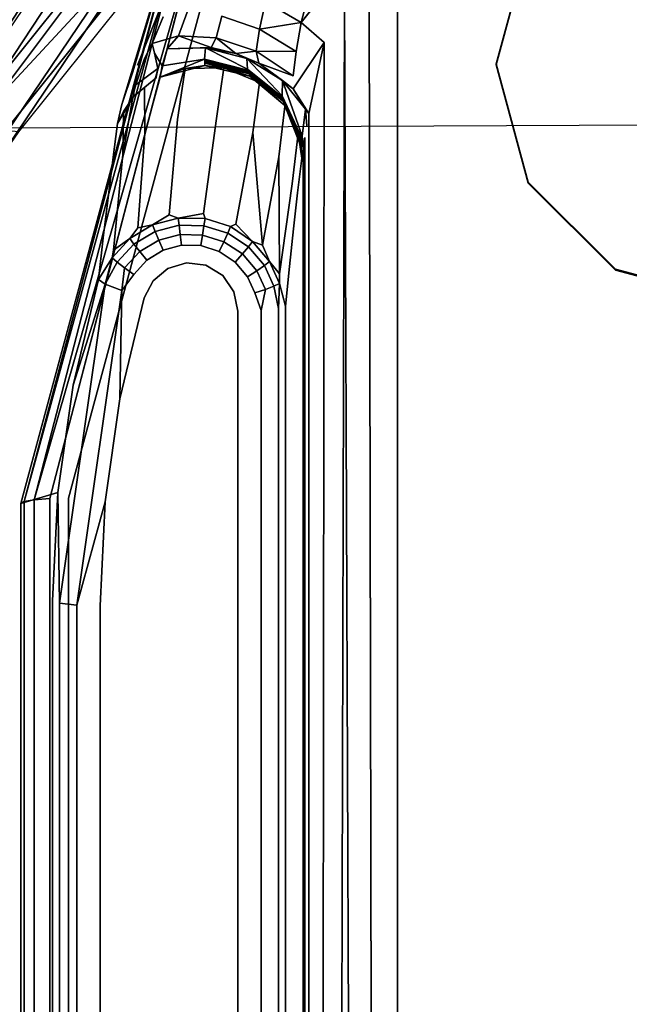
# Model space of a CAD drawing. Units: inches. Extents: x -12.8 to 12.8, y -12 to 10.6.
# Drawn here: x -10.9 to -10.7, y 9.6 to 10 of the extents above; entities that cross this region are included whole.
import ezdxf

# ---------------------------------------------------------------- set-up
doc = ezdxf.new("R2010")
doc.units = ezdxf.units.IN
doc.header["$MEASUREMENT"] = 0
for name, color, linetype in [('TABLE-BASE', 6, 'Continuous'), ('TABLE-TOPINNER', 6, 'Continuous'), ('TABLE-TOPOUTER', 6, 'Continuous')]:
    doc.layers.add(name, color=color, linetype=linetype)

msp = doc.modelspace()

# ---------------------------------------------------------------- linework, layer by layer
at = {"layer": 'TABLE-BASE'}
for points, invisible_edges in [([(-10.63563, 9.81917, 16.12017), (-10.84224, 10.05367, 16.14549), (-10.66957, 10.22535, 16.16403)], 13), ([(-10.7697, 10.09779, 16.30865), (-10.7815, 10.06851, 16.30731), (-10.7697, 4.22248, 15.6743)], 1), ([(-10.71579, 10.0469, 16.30316), (-10.7697, 10.09779, 16.30865), (-10.72898, 9.99797, 16.29788)], 3), ([(-10.72898, 9.99797, 16.29788), (-10.7697, 10.09779, 16.30865), (-10.71579, 9.94905, 16.29259)], 3), ([(-10.71579, 9.94905, 16.29259), (-10.7697, 10.09779, 16.30865), (-10.71579, 7.20907, 15.99676)], 15), ([(-10.71579, 7.20907, 15.99676), (-10.7697, 10.09779, 16.30865), (-10.72898, 7.16014, 15.99148)], 3), ([(-10.72898, 7.16014, 15.99148), (-10.7697, 10.09779, 16.30865), (-10.7697, 4.22248, 15.6743)], 13), ([(-10.63055, 9.90054, 16.2834), (-10.63055, 10.09625, 16.30453), (-10.67977, 9.91365, 16.28481)], 3), ([(-10.67977, 9.91365, 16.28481), (-10.63055, 10.09625, 16.30453), (-10.67977, 10.08314, 16.30311)], 13), ([(-10.67977, 9.91365, 16.28481), (-10.67977, 10.08314, 16.30311), (-10.71579, 9.94947, 16.28868)], 3), ([(-10.71579, 9.94947, 16.28868), (-10.67977, 10.08314, 16.30311), (-10.71579, 10.04733, 16.29924)], 13), ([(-10.85929, 10.06135, 16.16612), (-10.92512, 9.81698, 16.14043), (-10.85928, 10.06127, 16.1668)], 2), ([(-10.88355, 9.98156, 16.32249), (-10.85928, 10.06127, 16.1668), (-10.92512, 9.81698, 16.14043)], 14), ([(-10.91314, 9.819, 16.12173), (-10.85077, 10.05828, 16.14864), (-10.84224, 10.05367, 16.14549)], 12), ([(-10.86511, 10.02787, 16.29145), (-10.85928, 10.06127, 16.1668), (-10.87902, 9.99501, 16.30958)], 13), ([(-10.91314, 9.819, 16.12173), (-10.84224, 10.05367, 16.14549), (-10.90545, 9.81917, 16.12017)], 13), ([(-10.63563, 9.81917, 16.12017), (-10.90545, 9.81917, 16.12017), (-10.84224, 10.05367, 16.14549)], 13), ([(-10.71579, 10.0469, 16.30316), (-10.72898, 9.9984, 16.29396), (-10.71579, 10.04733, 16.29924)], 1), ([(-10.71579, 9.94947, 16.28868), (-10.71579, 10.04733, 16.29924), (-10.72898, 9.9984, 16.29396)], 1), ([(-10.72898, 9.99797, 16.29788), (-10.72898, 9.9984, 16.29396), (-10.71579, 10.0469, 16.30316)], 2), ([(-10.7916, 10.03806, 16.30889), (-10.80946, 10.01534, 16.32112), (-10.79998, 10.00717, 16.31315)], 12), ([(-10.80635, 4.33701, 15.71179), (-10.7916, 10.03806, 16.30889), (-10.79998, 10.00717, 16.31315)], 2), ([(-10.87902, 9.99501, 16.30958), (-10.87703, 9.99781, 16.31388), (-10.86511, 10.02787, 16.29145)], 13), ([(-10.86511, 10.02787, 16.29145), (-10.87703, 9.99781, 16.31388), (-10.86639, 10.01775, 16.3088)], 14), ([(-10.82428, 10.02388, 16.32444), (-10.84227, 10.01799, 16.32743), (-10.82672, 10.0126, 16.32964)], 1), ([(-10.86639, 10.01775, 16.3088), (-10.87703, 9.99781, 16.31388), (-10.87101, 10.00667, 16.31553)], 3), ([(-10.86639, 10.01775, 16.3088), (-10.87101, 10.00667, 16.31553), (-10.85649, 10.01963, 16.3196)], 14), ([(-10.85649, 10.01963, 16.3196), (-10.87101, 10.00667, 16.31553), (-10.86016, 10.00986, 16.32599)], 1), ([(-10.85649, 10.01963, 16.3196), (-10.86016, 10.00986, 16.32599), (-10.84227, 10.01799, 16.32743)], 14), ([(-10.84227, 10.01799, 16.32743), (-10.86016, 10.00986, 16.32599), (-10.84462, 10.009, 16.33328)], 1), ([(-10.84227, 10.01799, 16.32743), (-10.84462, 10.009, 16.33328), (-10.82672, 10.0126, 16.32964)], 2), ([(-10.79998, 10.00717, 16.31315), (-10.80946, 10.01534, 16.32112), (-10.81158, 10.00344, 16.32488)], 12), ([(-10.87101, 10.00667, 16.31553), (-10.87002, 10.0028, 16.32307), (-10.86016, 10.00986, 16.32599)], 2), ([(-10.87002, 10.0028, 16.32307), (-10.86481, 10.00459, 16.32755), (-10.86016, 10.00986, 16.32599)], 13), ([(-10.82672, 10.0126, 16.32964), (-10.84462, 10.009, 16.33328), (-10.82803, 10.0035, 16.33457)], 1), ([(-10.87101, 10.00667, 16.31553), (-10.87703, 9.99781, 16.31388), (-10.87408, 10.00047, 16.31843)], 3), ([(-10.87101, 10.00667, 16.31553), (-10.87408, 10.00047, 16.31843), (-10.87002, 10.0028, 16.32307)], 2), ([(-10.81285, 9.99342, 16.32859), (-10.81286, 9.98807, 16.33035), (-10.79998, 10.00717, 16.31315)], 13), ([(-10.79998, 10.00717, 16.31315), (-10.81158, 10.00344, 16.32488), (-10.81285, 9.99342, 16.32859)], 13), ([(-10.8686, 9.99639, 16.33543), (-10.87002, 10.0028, 16.32307), (-10.87768, 9.98963, 16.32963)], 2), ([(-10.87768, 9.98963, 16.32963), (-10.87002, 10.0028, 16.32307), (-10.87408, 10.00047, 16.31843)], 3), ([(-10.86481, 10.00459, 16.32755), (-10.87002, 10.0028, 16.32307), (-10.86689, 9.99745, 16.33572)], 1), ([(-10.86689, 9.99745, 16.33572), (-10.87002, 10.0028, 16.32307), (-10.8686, 9.99639, 16.33543)], 12), ([(-10.84903, 10.005, 16.33585), (-10.86481, 10.00459, 16.32755), (-10.86689, 9.99745, 16.33572)], 12), ([(-10.84903, 10.005, 16.33585), (-10.86689, 9.99745, 16.33572), (-10.84934, 10.0003, 16.34142)], 1), ([(-10.8316, 9.99608, 16.34225), (-10.84903, 10.005, 16.33585), (-10.84934, 10.0003, 16.34142)], 12), ([(-10.87902, 9.99501, 16.30958), (-10.88355, 9.98156, 16.32249), (-10.87703, 9.99781, 16.31388)], 14), ([(-10.87703, 9.99781, 16.31388), (-10.88355, 9.98156, 16.32249), (-10.87768, 9.98963, 16.32963)], 15), ([(-10.87768, 9.98963, 16.32963), (-10.87408, 10.00047, 16.31843), (-10.87703, 9.99781, 16.31388)], 14), ([(-10.86689, 9.99745, 16.33572), (-10.86912, 9.99387, 16.34017), (-10.86769, 9.99278, 16.34608)], 3), ([(-10.86689, 9.99745, 16.33572), (-10.8689, 9.99502, 16.33782), (-10.86912, 9.99387, 16.34017)], 13), ([(-10.86689, 9.99745, 16.33572), (-10.8686, 9.99639, 16.33543), (-10.8689, 9.99502, 16.33782)], 13), ([(-10.84934, 10.0003, 16.34142), (-10.86769, 9.99278, 16.34608), (-10.84931, 9.99994, 16.34201)], 2), ([(-10.84931, 9.99994, 16.34201), (-10.86769, 9.99278, 16.34608), (-10.84927, 9.99938, 16.34302)], 3), ([(-10.84923, 9.99895, 16.34387), (-10.84927, 9.99938, 16.34302), (-10.86769, 9.99278, 16.34608)], 14), ([(-10.86769, 9.99278, 16.34608), (-10.84921, 9.99862, 16.34459), (-10.84923, 9.99895, 16.34387)], 13), ([(-10.8492, 9.99849, 16.34488), (-10.84921, 9.99862, 16.34459), (-10.86769, 9.99278, 16.34608)], 14), ([(-10.86769, 9.99278, 16.34608), (-10.84919, 9.99766, 16.347), (-10.8492, 9.99849, 16.34488)], 12), ([(-10.8316, 9.99608, 16.34225), (-10.84934, 10.0003, 16.34142), (-10.83148, 9.99571, 16.34269)], 1), ([(-10.83148, 9.99571, 16.34269), (-10.84934, 10.0003, 16.34142), (-10.84931, 9.99994, 16.34201)], 12), ([(-10.84931, 9.99994, 16.34201), (-10.84927, 9.99938, 16.34302), (-10.83127, 9.99513, 16.34345)], 2), ([(-10.83127, 9.99513, 16.34345), (-10.83148, 9.99571, 16.34269), (-10.84931, 9.99994, 16.34201)], 2), ([(-10.83127, 9.99513, 16.34345), (-10.84927, 9.99938, 16.34302), (-10.8311, 9.99467, 16.34409)], 1), ([(-10.8311, 9.99467, 16.34409), (-10.84927, 9.99938, 16.34302), (-10.84923, 9.99895, 16.34387)], 12), ([(-10.84923, 9.99895, 16.34387), (-10.84921, 9.99862, 16.34459), (-10.83096, 9.99431, 16.34463)], 2), ([(-10.84923, 9.99895, 16.34387), (-10.83096, 9.99431, 16.34463), (-10.8311, 9.99467, 16.34409)], 12), ([(-10.83091, 9.99418, 16.34486), (-10.83096, 9.99431, 16.34463), (-10.84921, 9.99862, 16.34459)], 2), ([(-10.83091, 9.99418, 16.34486), (-10.84921, 9.99862, 16.34459), (-10.8492, 9.99849, 16.34488)], 12), ([(-10.8492, 9.99849, 16.34488), (-10.84919, 9.99766, 16.347), (-10.83063, 9.99327, 16.34658)], 12), ([(-10.83091, 9.99418, 16.34486), (-10.8492, 9.99849, 16.34488), (-10.83063, 9.99327, 16.34658)], 3), ([(-10.81728, 9.98513, 16.33854), (-10.83194, 10.00053, 16.33788), (-10.8316, 9.99608, 16.34225)], 12), ([(-10.81285, 9.99342, 16.32859), (-10.82694, 9.99858, 16.33696), (-10.81286, 9.98807, 16.33035)], 12), ([(-10.72898, 9.99797, 16.29788), (-10.71579, 9.94947, 16.28868), (-10.72898, 9.9984, 16.29396)], 1), ([(-10.71579, 9.94905, 16.29259), (-10.71579, 9.94947, 16.28868), (-10.72898, 9.99797, 16.29788)], 2), ([(-10.86934, 9.99249, 16.34365), (-10.86916, 9.99366, 16.34067), (-10.87858, 9.98596, 16.33675)], 14), ([(-10.87855, 9.98611, 16.33634), (-10.87858, 9.98596, 16.33675), (-10.86916, 9.99366, 16.34067)], 14), ([(-10.87855, 9.98611, 16.33634), (-10.86916, 9.99366, 16.34067), (-10.87853, 9.98624, 16.336)], 3), ([(-10.87849, 9.98645, 16.33544), (-10.87853, 9.98624, 16.336), (-10.86912, 9.99387, 16.34017)], 14), ([(-10.86912, 9.99387, 16.34017), (-10.87853, 9.98624, 16.336), (-10.86916, 9.99366, 16.34067)], 3), ([(-10.86912, 9.99387, 16.34017), (-10.8782, 9.9877, 16.33278), (-10.87849, 9.98645, 16.33544)], 13), ([(-10.8689, 9.99502, 16.33782), (-10.87768, 9.98963, 16.32963), (-10.8782, 9.9877, 16.33278)], 13), ([(-10.86912, 9.99387, 16.34017), (-10.8689, 9.99502, 16.33782), (-10.8782, 9.9877, 16.33278)], 14), ([(-10.8689, 9.99502, 16.33782), (-10.8686, 9.99639, 16.33543), (-10.87768, 9.98963, 16.32963)], 12), ([(-10.86769, 9.99278, 16.34608), (-10.86916, 9.99366, 16.34067), (-10.86934, 9.99249, 16.34365)], 13), ([(-10.86769, 9.99278, 16.34608), (-10.86912, 9.99387, 16.34017), (-10.86916, 9.99366, 16.34067)], 13), ([(-10.86769, 9.99278, 16.34608), (-10.86056, 9.9754, 16.41564), (-10.85732, 9.99646, 16.34755)], 1), ([(-10.85732, 9.99646, 16.34755), (-10.86056, 9.9754, 16.41564), (-10.84444, 9.97582, 16.41635)], 14), ([(-10.85732, 9.99646, 16.34755), (-10.84444, 9.97582, 16.41635), (-10.84142, 9.99662, 16.34817)], 1), ([(-10.84142, 9.99662, 16.34817), (-10.84444, 9.97582, 16.41635), (-10.82941, 9.97002, 16.41506)], 14), ([(-10.84142, 9.99662, 16.34817), (-10.82941, 9.97002, 16.41506), (-10.8267, 9.9907, 16.34693)], 1), ([(-10.81728, 9.98513, 16.33854), (-10.8316, 9.99608, 16.34225), (-10.81719, 9.98462, 16.33899)], 1), ([(-10.8311, 9.99467, 16.34409), (-10.83096, 9.99431, 16.34463), (-10.81669, 9.98262, 16.34105)], 2), ([(-10.81669, 9.98262, 16.34105), (-10.83096, 9.99431, 16.34463), (-10.83091, 9.99418, 16.34486)], 1), ([(-10.81663, 9.98243, 16.3413), (-10.83091, 9.99418, 16.34486), (-10.81628, 9.98113, 16.34329)], 3), ([(-10.81628, 9.98113, 16.34329), (-10.83091, 9.99418, 16.34486), (-10.83063, 9.99327, 16.34658)], 1), ([(-10.81663, 9.98243, 16.3413), (-10.81669, 9.98262, 16.34105), (-10.83091, 9.99418, 16.34486)], 12), ([(-10.8782, 9.9877, 16.33278), (-10.87768, 9.98963, 16.32963), (-10.88355, 9.98156, 16.32249)], 14), ([(-10.86934, 9.99249, 16.34365), (-10.87858, 9.98596, 16.33675), (-10.87873, 9.98492, 16.34003)], 1), ([(-10.87409, 9.9886, 16.3446), (-10.87406, 9.96955, 16.41331), (-10.86769, 9.99278, 16.34608)], 12), ([(-10.86934, 9.99249, 16.34365), (-10.87409, 9.9886, 16.3446), (-10.86769, 9.99278, 16.34608)], 14), ([(-10.86769, 9.99278, 16.34608), (-10.87406, 9.96955, 16.41331), (-10.86056, 9.9754, 16.41564)], 14), ([(-10.8267, 9.9907, 16.34693), (-10.82941, 9.97002, 16.41506), (-10.81875, 9.96, 16.41227)], 14), ([(-10.8267, 9.9907, 16.34693), (-10.81875, 9.96, 16.41227), (-10.81622, 9.9807, 16.34432)], 13), ([(-10.81622, 9.9807, 16.34432), (-10.81628, 9.98113, 16.34329), (-10.8267, 9.9907, 16.34693)], 12), ([(-10.81728, 9.98513, 16.33854), (-10.80915, 9.96851, 16.32907), (-10.81714, 9.99146, 16.33369)], 1), ([(-10.88355, 9.98156, 16.32249), (-10.88523, 9.97376, 16.33977), (-10.87853, 9.98624, 16.336)], 14), ([(-10.87855, 9.98611, 16.33634), (-10.87853, 9.98624, 16.336), (-10.88523, 9.97376, 16.33977)], 14), ([(-10.88523, 9.97376, 16.33977), (-10.87858, 9.98596, 16.33675), (-10.87855, 9.98611, 16.33634)], 13), ([(-10.87873, 9.98492, 16.34003), (-10.87858, 9.98596, 16.33675), (-10.88523, 9.97376, 16.33977)], 2), ([(-10.8782, 9.9877, 16.33278), (-10.88355, 9.98156, 16.32249), (-10.87849, 9.98645, 16.33544)], 3), ([(-10.87849, 9.98645, 16.33544), (-10.88355, 9.98156, 16.32249), (-10.87853, 9.98624, 16.336)], 3), ([(-10.87406, 9.96955, 16.41331), (-10.87409, 9.9886, 16.3446), (-10.88313, 9.96093, 16.41026)], 14), ([(-10.88313, 9.96093, 16.41026), (-10.87409, 9.9886, 16.3446), (-10.87908, 9.98377, 16.34298)], 3), ([(-10.87873, 9.98492, 16.34003), (-10.87908, 9.98377, 16.34298), (-10.87409, 9.9886, 16.3446)], 2), ([(-10.80921, 9.96775, 16.32978), (-10.80915, 9.96851, 16.32907), (-10.81728, 9.98513, 16.33854)], 2), ([(-10.88355, 9.98156, 16.32249), (-10.92512, 9.81698, 16.14043), (-10.88523, 9.97376, 16.33977)], 3), ([(-10.88313, 9.96093, 16.41026), (-10.87908, 9.98377, 16.34298), (-10.88274, 9.97872, 16.34135)], 2), ([(-10.88274, 9.97872, 16.34135), (-10.87908, 9.98377, 16.34298), (-10.87873, 9.98492, 16.34003)], 1), ([(-10.80929, 9.96663, 16.33111), (-10.81719, 9.98462, 16.33899), (-10.81701, 9.9838, 16.33977)], 12), ([(-10.80933, 9.96585, 16.33237), (-10.80929, 9.96663, 16.33111), (-10.81701, 9.9838, 16.33977)], 2), ([(-10.80933, 9.96585, 16.33237), (-10.81701, 9.9838, 16.33977), (-10.81684, 9.98316, 16.34043)], 12), ([(-10.81684, 9.98316, 16.34043), (-10.81669, 9.98262, 16.34105), (-10.80935, 9.96523, 16.33371)], 2), ([(-10.81684, 9.98316, 16.34043), (-10.80935, 9.96523, 16.33371), (-10.80933, 9.96585, 16.33237)], 12), ([(-10.80935, 9.96523, 16.33371), (-10.81669, 9.98262, 16.34105), (-10.81663, 9.98243, 16.3413)], 13), ([(-10.81663, 9.98243, 16.3413), (-10.80937, 9.96499, 16.33435), (-10.80935, 9.96523, 16.33371)], 13), ([(-10.80937, 9.96499, 16.33435), (-10.81663, 9.98243, 16.3413), (-10.80947, 9.96399, 16.33763)], 3), ([(-10.80947, 9.96399, 16.33763), (-10.81663, 9.98243, 16.3413), (-10.81628, 9.98113, 16.34329)], 1), ([(-10.81079, 9.96957, 16.34119), (-10.81628, 9.98113, 16.34329), (-10.81622, 9.9807, 16.34432)], 12), ([(-10.88274, 9.97872, 16.34135), (-10.88721, 9.95869, 16.38679), (-10.88918, 9.94301, 16.43365)], 13), ([(-10.88274, 9.97872, 16.34135), (-10.88918, 9.94301, 16.43365), (-10.88313, 9.96093, 16.41026)], 3), ([(-10.88523, 9.97376, 16.33977), (-10.88721, 9.95869, 16.38679), (-10.88274, 9.97872, 16.34135)], 2), ([(-10.81622, 9.9807, 16.34432), (-10.81875, 9.96, 16.41227), (-10.81322, 9.94885, 16.40895)], 14), ([(-10.81622, 9.9807, 16.34432), (-10.81322, 9.94885, 16.40895), (-10.81079, 9.96957, 16.34119)], 13), ([(-10.80915, 9.96851, 16.32907), (-10.80719, 9.9727, 16.32267), (-10.80765, 9.97964, 16.32388)], 1), ([(-10.80719, 9.9727, 16.32267), (-10.80634, 9.97791, 16.32083), (-10.80765, 9.97964, 16.32388)], 1), ([(-10.80634, 9.97791, 16.32083), (-10.80719, 9.9727, 16.32267), (-10.80635, 4.33701, 15.71179)], 3), ([(-10.88523, 9.97376, 16.33977), (-10.92512, 9.81698, 16.14043), (-10.88721, 9.95869, 16.38679)], 3), ([(-10.87406, 9.96955, 16.41331), (-10.87684, 9.93074, 16.53178), (-10.86056, 9.9754, 16.41564)], 14), ([(-10.86056, 9.9754, 16.41564), (-10.87684, 9.93074, 16.53178), (-10.8639, 9.93606, 16.53322)], 3), ([(-10.86056, 9.9754, 16.41564), (-10.8639, 9.93606, 16.53322), (-10.84979, 9.93657, 16.53358)], 14), ([(-10.86056, 9.9754, 16.41564), (-10.84979, 9.93657, 16.53358), (-10.84444, 9.97582, 16.41635)], 13), ([(-10.84444, 9.97582, 16.41635), (-10.84979, 9.93657, 16.53358), (-10.8364, 9.93215, 16.5328)], 14), ([(-10.84444, 9.97582, 16.41635), (-10.8364, 9.93215, 16.5328), (-10.82941, 9.97002, 16.41506)], 13), ([(-10.88313, 9.96093, 16.41026), (-10.88695, 9.92144, 16.52948), (-10.87406, 9.96955, 16.41331)], 14), ([(-10.87406, 9.96955, 16.41331), (-10.88695, 9.92144, 16.52948), (-10.87684, 9.93074, 16.53178)], 3), ([(-10.82941, 9.97002, 16.41506), (-10.8364, 9.93215, 16.5328), (-10.82551, 9.92346, 16.53099)], 2), ([(-10.82941, 9.97002, 16.41506), (-10.82551, 9.92346, 16.53099), (-10.81875, 9.96, 16.41227)], 12), ([(-10.81079, 9.96957, 16.34119), (-10.81322, 9.94885, 16.40895), (-10.81095, 9.94515, 16.38533)], 14), ([(-10.81079, 9.96957, 16.34119), (-10.81095, 9.94515, 16.38533), (-10.80927, 9.95946, 16.33823)], 1), ([(-10.80796, 9.96798, 16.32486), (-10.80719, 9.9727, 16.32267), (-10.80915, 9.96851, 16.32907)], 15), ([(-10.80635, 4.33701, 15.71179), (-10.80719, 9.9727, 16.32267), (-10.80796, 9.96798, 16.32486)], 15), ([(-10.80909, 9.9609, 16.33347), (-10.80937, 9.96499, 16.33435), (-10.80947, 9.96399, 16.33763)], 13), ([(-10.80905, 9.96127, 16.33213), (-10.80935, 9.96523, 16.33371), (-10.80937, 9.96499, 16.33435)], 13), ([(-10.80905, 9.96127, 16.33213), (-10.80937, 9.96499, 16.33435), (-10.80909, 9.9609, 16.33347)], 15), ([(-10.80933, 9.96585, 16.33237), (-10.80935, 9.96523, 16.33371), (-10.80862, 9.96406, 16.32786)], 12), ([(-10.80935, 9.96523, 16.33371), (-10.80905, 9.96127, 16.33213), (-10.80862, 9.96406, 16.32786)], 3), ([(-10.80862, 9.96406, 16.32786), (-10.80929, 9.96663, 16.33111), (-10.80933, 9.96585, 16.33237)], 13), ([(-10.80862, 9.96406, 16.32786), (-10.80921, 9.96775, 16.32978), (-10.80929, 9.96663, 16.33111)], 13), ([(-10.80862, 9.96406, 16.32786), (-10.80915, 9.96851, 16.32907), (-10.80921, 9.96775, 16.32978)], 12), ([(-10.80796, 9.96798, 16.32486), (-10.80915, 9.96851, 16.32907), (-10.80862, 9.96406, 16.32786)], 1), ([(-10.80635, 4.33701, 15.71179), (-10.80796, 9.96798, 16.32486), (-10.80847, 4.34771, 15.71968)], 1), ([(-10.88313, 9.96093, 16.41026), (-10.88918, 9.94301, 16.43365), (-10.89116, 9.92661, 16.48027)], 13), ([(-10.88313, 9.96093, 16.41026), (-10.89116, 9.92661, 16.48027), (-10.88695, 9.92144, 16.52948)], 3), ([(-10.80909, 9.9609, 16.33347), (-10.80947, 9.96399, 16.33763), (-10.80915, 9.96046, 16.33491)], 15), ([(-10.80915, 9.96046, 16.33491), (-10.80947, 9.96399, 16.33763), (-10.8092, 9.95997, 16.33648)], 15), ([(-10.8092, 9.95997, 16.33648), (-10.80947, 9.96399, 16.33763), (-10.80927, 9.95946, 16.33823)], 13), ([(-10.80915, 9.96046, 16.33491), (-10.8091, 4.35094, 15.72795), (-10.80909, 9.9609, 16.33347)], 15), ([(-10.80909, 9.9609, 16.33347), (-10.8091, 4.35094, 15.72795), (-10.80905, 9.96127, 16.33213)], 15), ([(-10.80905, 9.96127, 16.33213), (-10.8091, 4.35094, 15.72795), (-10.80905, 4.35082, 15.72636)], 15), ([(-10.80847, 4.34771, 15.71968), (-10.80862, 9.96406, 16.32786), (-10.80905, 4.35082, 15.72636)], 2), ([(-10.80905, 4.35082, 15.72636), (-10.80862, 9.96406, 16.32786), (-10.80905, 9.96127, 16.33213)], 15), ([(-10.88721, 9.95869, 16.38679), (-10.92512, 9.81698, 16.14043), (-10.90361, 9.8658, 16.52189)], 15), ([(-10.88721, 9.95869, 16.38679), (-10.90361, 9.8658, 16.52189), (-10.88918, 9.94301, 16.43365)], 3), ([(-10.81875, 9.96, 16.41227), (-10.82551, 9.92346, 16.53099), (-10.81846, 9.9117, 16.52842)], 2), ([(-10.81875, 9.96, 16.41227), (-10.81846, 9.9117, 16.52842), (-10.81322, 9.94885, 16.40895)], 12), ([(-10.81095, 9.94515, 16.38533), (-10.80927, 4.35131, 15.73272), (-10.80927, 9.95946, 16.33823)], 3), ([(-10.80927, 9.95946, 16.33823), (-10.80921, 4.3512, 15.73102), (-10.8092, 9.95997, 16.33648)], 15), ([(-10.80927, 9.95946, 16.33823), (-10.80927, 4.35131, 15.73272), (-10.80921, 4.3512, 15.73102)], 15), ([(-10.8092, 9.95997, 16.33648), (-10.80921, 4.3512, 15.73102), (-10.80915, 4.35107, 15.72946)], 15), ([(-10.8092, 9.95997, 16.33648), (-10.80915, 4.35107, 15.72946), (-10.80915, 9.96046, 16.33491)], 15), ([(-10.80915, 9.96046, 16.33491), (-10.80915, 4.35107, 15.72946), (-10.8091, 4.35094, 15.72795)], 15), ([(-10.81322, 9.94885, 16.40895), (-10.81846, 9.9117, 16.52842), (-10.81432, 9.91475, 16.47899)], 14), ([(-10.81322, 9.94885, 16.40895), (-10.81432, 9.91475, 16.47899), (-10.81264, 9.93028, 16.43228)], 13), ([(-10.81264, 9.93028, 16.43228), (-10.81095, 9.94515, 16.38533), (-10.81322, 9.94885, 16.40895)], 14), ([(-10.71579, 9.94905, 16.29259), (-10.67977, 9.91365, 16.28481), (-10.71579, 9.94947, 16.28868)], 1), ([(-10.71579, 9.94905, 16.29259), (-10.71579, 7.20907, 15.99676), (-10.53213, 8.58886, 16.14554)], 15), ([(-10.71579, 9.94905, 16.29259), (-10.53213, 8.58886, 16.14554), (-10.67977, 9.91323, 16.28873)], 3), ([(-10.67977, 9.91323, 16.28873), (-10.67977, 9.91365, 16.28481), (-10.71579, 9.94905, 16.29259)], 2), ([(-10.81095, 4.35524, 15.78179), (-10.81095, 9.94515, 16.38533), (-10.81264, 9.93028, 16.43228)], 13), ([(-10.80927, 4.35131, 15.73272), (-10.81095, 9.94515, 16.38533), (-10.81095, 4.35524, 15.78179)], 3), ([(-10.88918, 9.94301, 16.43365), (-10.90361, 9.8658, 16.52189), (-10.89116, 9.92661, 16.48027)], 3), ([(-10.84979, 9.93657, 16.53358), (-10.8639, 9.93606, 16.53322), (-10.86021, 9.93471, 16.53743)], 1), ([(-10.83865, 9.93117, 16.537), (-10.8364, 9.93215, 16.5328), (-10.84979, 9.93657, 16.53358)], 14), ([(-10.83865, 9.93117, 16.537), (-10.84979, 9.93657, 16.53358), (-10.84917, 9.93448, 16.53754)], 1), ([(-10.8639, 9.93606, 16.53322), (-10.87684, 9.93074, 16.53178), (-10.87084, 9.93187, 16.53669)], 1), ([(-10.87084, 9.93187, 16.53669), (-10.85986, 9.93175, 16.54107), (-10.86021, 9.93471, 16.53743)], 1), ([(-10.84917, 9.93448, 16.53754), (-10.86021, 9.93471, 16.53743), (-10.84959, 9.93152, 16.54114)], 2), ([(-10.84959, 9.93152, 16.54114), (-10.86021, 9.93471, 16.53743), (-10.85986, 9.93175, 16.54107)], 1), ([(-10.84959, 9.93152, 16.54114), (-10.83981, 9.92846, 16.54069), (-10.84917, 9.93448, 16.53754)], 2), ([(-10.84917, 9.93448, 16.53754), (-10.83981, 9.92846, 16.54069), (-10.83865, 9.93117, 16.537)], 1), ([(-10.82953, 9.9251, 16.53587), (-10.82551, 9.92346, 16.53099), (-10.8364, 9.93215, 16.5328)], 2), ([(-10.87684, 9.93074, 16.53178), (-10.88695, 9.92144, 16.52948), (-10.88017, 9.92622, 16.53539)], 1), ([(-10.88017, 9.92622, 16.53539), (-10.86977, 9.92913, 16.5405), (-10.87084, 9.93187, 16.53669)], 1), ([(-10.88017, 9.92622, 16.53539), (-10.87852, 9.9239, 16.53947), (-10.86977, 9.92913, 16.5405)], 12), ([(-10.87852, 9.9239, 16.53947), (-10.86827, 9.92555, 16.54355), (-10.86977, 9.92913, 16.5405)], 1), ([(-10.87084, 9.93187, 16.53669), (-10.86977, 9.92913, 16.5405), (-10.85986, 9.93175, 16.54107)], 12), ([(-10.86977, 9.92913, 16.5405), (-10.85938, 9.92791, 16.54396), (-10.85986, 9.93175, 16.54107)], 1), ([(-10.86827, 9.92555, 16.54355), (-10.85938, 9.92791, 16.54396), (-10.86977, 9.92913, 16.5405)], 2), ([(-10.84959, 9.93152, 16.54114), (-10.85986, 9.93175, 16.54107), (-10.85017, 9.92771, 16.54398)], 2), ([(-10.85017, 9.92771, 16.54398), (-10.85986, 9.93175, 16.54107), (-10.85938, 9.92791, 16.54396)], 1), ([(-10.85017, 9.92771, 16.54398), (-10.8414, 9.92496, 16.54362), (-10.84959, 9.93152, 16.54114)], 2), ([(-10.84959, 9.93152, 16.54114), (-10.8414, 9.92496, 16.54362), (-10.83981, 9.92846, 16.54069)], 1), ([(-10.8414, 9.92496, 16.54362), (-10.83376, 9.91989, 16.5429), (-10.83981, 9.92846, 16.54069)], 2), ([(-10.83981, 9.92846, 16.54069), (-10.83129, 9.92283, 16.53976), (-10.83865, 9.93117, 16.537)], 2), ([(-10.83981, 9.92846, 16.54069), (-10.83376, 9.91989, 16.5429), (-10.83129, 9.92283, 16.53976)], 1), ([(-10.83865, 9.93117, 16.537), (-10.83129, 9.92283, 16.53976), (-10.82953, 9.9251, 16.53587)], 1), ([(-10.81264, 4.35974, 15.83083), (-10.81264, 9.93028, 16.43228), (-10.81432, 9.91475, 16.47899)], 13), ([(-10.81095, 4.35524, 15.78179), (-10.81264, 9.93028, 16.43228), (-10.81264, 4.35974, 15.83083)], 3), ([(-10.89116, 9.92661, 16.48027), (-10.90361, 9.8658, 16.52189), (-10.89313, 9.9093, 16.52659)], 1), ([(-10.88695, 9.92144, 16.52948), (-10.89116, 9.92661, 16.48027), (-10.89313, 9.9093, 16.52659)], 13), ([(-10.8875, 9.91825, 16.53362), (-10.87852, 9.9239, 16.53947), (-10.88017, 9.92622, 16.53539)], 1), ([(-10.87613, 9.92084, 16.54279), (-10.86827, 9.92555, 16.54355), (-10.87852, 9.9239, 16.53947)], 2), ([(-10.87613, 9.92084, 16.54279), (-10.86647, 9.92144, 16.54553), (-10.86827, 9.92555, 16.54355)], 1), ([(-10.86827, 9.92555, 16.54355), (-10.85881, 9.92352, 16.54581), (-10.85938, 9.92791, 16.54396)], 1), ([(-10.86647, 9.92144, 16.54553), (-10.85881, 9.92352, 16.54581), (-10.86827, 9.92555, 16.54355)], 2), ([(-10.85017, 9.92771, 16.54398), (-10.85938, 9.92791, 16.54396), (-10.85086, 9.92337, 16.54581)], 2), ([(-10.85086, 9.92337, 16.54581), (-10.85938, 9.92791, 16.54396), (-10.85881, 9.92352, 16.54581)], 1), ([(-10.85086, 9.92337, 16.54581), (-10.84329, 9.92097, 16.54553), (-10.85017, 9.92771, 16.54398)], 2), ([(-10.85017, 9.92771, 16.54398), (-10.84329, 9.92097, 16.54553), (-10.8414, 9.92496, 16.54362)], 1), ([(-10.84329, 9.92097, 16.54553), (-10.83672, 9.91655, 16.54499), (-10.8414, 9.92496, 16.54362)], 2), ([(-10.8414, 9.92496, 16.54362), (-10.83672, 9.91655, 16.54499), (-10.83376, 9.91989, 16.5429)], 1), ([(-10.83129, 9.92283, 16.53976), (-10.82468, 9.91507, 16.53843), (-10.82953, 9.9251, 16.53587)], 2), ([(-10.82953, 9.9251, 16.53587), (-10.82468, 9.91507, 16.53843), (-10.82253, 9.91675, 16.53424)], 1), ([(-10.88695, 9.92144, 16.52948), (-10.89313, 9.9093, 16.52659), (-10.8875, 9.91825, 16.53362)], 1), ([(-10.8875, 9.91825, 16.53362), (-10.88548, 9.91648, 16.53805), (-10.87852, 9.9239, 16.53947)], 12), ([(-10.88548, 9.91648, 16.53805), (-10.87613, 9.92084, 16.54279), (-10.87852, 9.9239, 16.53947)], 1), ([(-10.88548, 9.91648, 16.53805), (-10.8824, 9.91414, 16.54173), (-10.87613, 9.92084, 16.54279)], 12), ([(-10.87613, 9.92084, 16.54279), (-10.8824, 9.91414, 16.54173), (-10.87323, 9.9173, 16.54499)], 2), ([(-10.87323, 9.9173, 16.54499), (-10.86647, 9.92144, 16.54553), (-10.87613, 9.92084, 16.54279)], 2), ([(-10.86453, 9.91394, 16.5462), (-10.86647, 9.92144, 16.54553), (-10.87323, 9.9173, 16.54499)], 13), ([(-10.85681, 9.91626, 16.54645), (-10.85881, 9.92352, 16.54581), (-10.86647, 9.92144, 16.54553)], 13), ([(-10.85681, 9.91626, 16.54645), (-10.86647, 9.92144, 16.54553), (-10.86453, 9.91394, 16.5462)], 3), ([(-10.85086, 9.92337, 16.54581), (-10.85881, 9.92352, 16.54581), (-10.85681, 9.91626, 16.54645)], 14), ([(-10.85681, 9.91626, 16.54645), (-10.84879, 9.91523, 16.54633), (-10.85086, 9.92337, 16.54581)], 14), ([(-10.85086, 9.92337, 16.54581), (-10.84879, 9.91523, 16.54633), (-10.84329, 9.92097, 16.54553)], 3), ([(-10.84879, 9.91523, 16.54633), (-10.84187, 9.91097, 16.54588), (-10.84329, 9.92097, 16.54553)], 14), ([(-10.84329, 9.92097, 16.54553), (-10.84187, 9.91097, 16.54588), (-10.83672, 9.91655, 16.54499)], 3), ([(-10.83129, 9.92283, 16.53976), (-10.83376, 9.91989, 16.5429), (-10.82782, 9.9129, 16.54188)], 12), ([(-10.83129, 9.92283, 16.53976), (-10.82782, 9.9129, 16.54188), (-10.82468, 9.91507, 16.53843)], 1), ([(-10.82253, 9.91675, 16.53424), (-10.81846, 9.9117, 16.52842), (-10.82551, 9.92346, 16.53099)], 2), ([(-10.89238, 9.77479, 16.53117), (-10.84879, 9.91523, 16.54633), (-10.85681, 9.91626, 16.54645)], 13), ([(-10.89238, 9.77479, 16.53117), (-10.85681, 9.91626, 16.54645), (-10.86453, 9.91394, 16.5462)], 13), ([(-10.89038, 9.90748, 16.536), (-10.8824, 9.91414, 16.54173), (-10.88548, 9.91648, 16.53805)], 1), ([(-10.8824, 9.91414, 16.54173), (-10.87859, 9.91145, 16.54423), (-10.87323, 9.9173, 16.54499)], 12), ([(-10.8706, 9.90883, 16.54564), (-10.87323, 9.9173, 16.54499), (-10.87859, 9.91145, 16.54423)], 13), ([(-10.86453, 9.91394, 16.5462), (-10.87323, 9.9173, 16.54499), (-10.8706, 9.90883, 16.54564)], 3), ([(-10.83672, 9.91655, 16.54499), (-10.84187, 9.91097, 16.54588), (-10.83164, 9.91045, 16.54423)], 3), ([(-10.83376, 9.91989, 16.5429), (-10.83672, 9.91655, 16.54499), (-10.83164, 9.91045, 16.54423)], 12), ([(-10.82782, 9.9129, 16.54188), (-10.83376, 9.91989, 16.5429), (-10.83164, 9.91045, 16.54423)], 2), ([(-10.82468, 9.91507, 16.53843), (-10.82074, 9.90659, 16.53693), (-10.82253, 9.91675, 16.53424)], 2), ([(-10.82074, 9.90659, 16.53693), (-10.81843, 9.90769, 16.5324), (-10.82253, 9.91675, 16.53424)], 12), ([(-10.83567, 9.89636, 16.5443), (-10.84879, 9.91523, 16.54633), (-10.89238, 9.77479, 16.53117)], 15), ([(-10.86453, 9.91394, 16.5462), (-10.8706, 9.90883, 16.54564), (-10.89238, 9.77479, 16.53117)], 14), ([(-10.8835, 9.90475, 16.54267), (-10.8824, 9.91414, 16.54173), (-10.89038, 9.90748, 16.536)], 2), ([(-10.83567, 9.89636, 16.5443), (-10.84187, 9.91097, 16.54588), (-10.84879, 9.91523, 16.54633)], 13), ([(-10.83164, 9.91045, 16.54423), (-10.82863, 9.9038, 16.5434), (-10.82782, 9.9129, 16.54188)], 2), ([(-10.82782, 9.9129, 16.54188), (-10.82863, 9.9038, 16.5434), (-10.82425, 9.90525, 16.54074)], 1), ([(-10.82782, 9.9129, 16.54188), (-10.82425, 9.90525, 16.54074), (-10.82468, 9.91507, 16.53843)], 2), ([(-10.82468, 9.91507, 16.53843), (-10.82425, 9.90525, 16.54074), (-10.82074, 9.90659, 16.53693)], 1), ([(-10.81846, 9.9117, 16.52842), (-10.81599, 9.89841, 16.52541), (-10.81432, 9.91475, 16.47899)], 13), ([(-10.81432, 4.36494, 15.87978), (-10.81432, 9.91475, 16.47899), (-10.81599, 9.89841, 16.52541)], 13), ([(-10.81264, 4.35974, 15.83083), (-10.81432, 9.91475, 16.47899), (-10.81432, 4.36494, 15.87978)], 3), ([(-10.67977, 9.91323, 16.28873), (-10.63055, 9.90054, 16.2834), (-10.67977, 9.91365, 16.28481)], 1), ([(-10.53213, 8.98029, 16.1878), (-10.53213, 9.21473, 16.21331), (-10.67977, 9.91323, 16.28873)], 15), ([(-10.67977, 9.91323, 16.28873), (-10.53213, 9.21473, 16.21331), (-10.63055, 9.90012, 16.28731)], 3), ([(-10.67977, 9.91323, 16.28873), (-10.53213, 8.58886, 16.14554), (-10.53213, 8.98029, 16.1878)], 15), ([(-10.63055, 9.90012, 16.28731), (-10.63055, 9.90054, 16.2834), (-10.67977, 9.91323, 16.28873)], 2), ([(-10.89238, 9.77479, 16.53117), (-10.8706, 9.90883, 16.54564), (-10.89036, 9.81764, 16.5358)], 3), ([(-10.89036, 9.81764, 16.5358), (-10.8706, 9.90883, 16.54564), (-10.87423, 9.90181, 16.54489)], 13), ([(-10.87423, 9.90181, 16.54489), (-10.87859, 9.91145, 16.54423), (-10.8835, 9.90475, 16.54267)], 13), ([(-10.8706, 9.90883, 16.54564), (-10.87859, 9.91145, 16.54423), (-10.87423, 9.90181, 16.54489)], 3), ([(-10.83728, 9.90433, 16.54516), (-10.84187, 9.91097, 16.54588), (-10.83567, 9.89636, 16.5443)], 2), ([(-10.83164, 9.91045, 16.54423), (-10.84187, 9.91097, 16.54588), (-10.83728, 9.90433, 16.54516)], 13), ([(-10.83164, 9.91045, 16.54423), (-10.83728, 9.90433, 16.54516), (-10.82863, 9.9038, 16.5434)], 3), ([(-10.81843, 9.90769, 16.5324), (-10.81599, 9.89841, 16.52541), (-10.81846, 9.9117, 16.52842)], 2), ([(-10.90203, 9.77506, 16.52866), (-10.89038, 9.90748, 16.536), (-10.9092, 9.77581, 16.52178)], 1), ([(-10.9092, 9.77581, 16.52178), (-10.89038, 9.90748, 16.536), (-10.90361, 9.8658, 16.52189)], 12), ([(-10.8835, 9.90475, 16.54267), (-10.89038, 9.90748, 16.536), (-10.90203, 9.77506, 16.52866)], 2), ([(-10.89036, 9.81764, 16.5358), (-10.8835, 9.90475, 16.54267), (-10.90203, 9.77506, 16.52866)], 1), ([(-10.88429, 9.8601, 16.54038), (-10.8835, 9.90475, 16.54267), (-10.89036, 9.81764, 16.5358)], 2), ([(-10.87423, 9.90181, 16.54489), (-10.8835, 9.90475, 16.54267), (-10.88429, 9.8601, 16.54038)], 1), ([(-10.83728, 9.90433, 16.54516), (-10.83567, 9.89636, 16.5443), (-10.82863, 9.9038, 16.5434)], 14), ([(-10.82863, 9.9038, 16.5434), (-10.83567, 9.89636, 16.5443), (-10.82602, 9.89663, 16.54179)], 3), ([(-10.82425, 9.90525, 16.54074), (-10.82602, 9.89663, 16.54179), (-10.81885, 9.89738, 16.5349)], 14), ([(-10.82425, 9.90525, 16.54074), (-10.81885, 9.89738, 16.5349), (-10.82074, 9.90659, 16.53693)], 1), ([(-10.81885, 9.89738, 16.5349), (-10.81599, 9.89841, 16.52541), (-10.81843, 9.90769, 16.5324)], 1), ([(-10.89036, 9.81764, 16.5358), (-10.87423, 9.90181, 16.54489), (-10.88429, 9.8601, 16.54038)], 1), ([(-10.89238, 9.77479, 16.53117), (-10.89238, 4.49054, 15.96064), (-10.83567, 9.89636, 16.5443)], 14), ([(-10.83567, 9.89636, 16.5443), (-10.89238, 4.49054, 15.96064), (-10.83567, 4.36897, 15.94751)], 3), ([(-10.83567, 9.89636, 16.5443), (-10.82602, 4.36924, 15.945), (-10.82602, 9.89663, 16.54179)], 13), ([(-10.83567, 4.36897, 15.94751), (-10.82602, 4.36924, 15.945), (-10.83567, 9.89636, 16.5443)], 3), ([(-10.82602, 9.89663, 16.54179), (-10.81885, 4.36999, 15.93812), (-10.81885, 9.89738, 16.5349)], 13), ([(-10.82602, 9.89663, 16.54179), (-10.82602, 4.36924, 15.945), (-10.81885, 4.36999, 15.93812)], 14), ([(-10.81885, 9.89738, 16.5349), (-10.81599, 4.37101, 15.92862), (-10.81599, 9.89841, 16.52541)], 13), ([(-10.81885, 9.89738, 16.5349), (-10.81885, 4.36999, 15.93812), (-10.81599, 4.37101, 15.92862)], 14), ([(-10.81432, 4.36494, 15.87978), (-10.81599, 9.89841, 16.52541), (-10.81599, 4.37101, 15.92862)], 1), ([(-10.92512, 9.81698, 16.14043), (-10.90994, 9.82151, 16.51711), (-10.90361, 9.8658, 16.52189)], 12), ([(-10.9092, 9.77581, 16.52178), (-10.90361, 9.8658, 16.52189), (-10.90994, 9.82151, 16.51711)], 1), ([(-10.91206, 9.77683, 16.51228), (-10.90994, 9.82151, 16.51711), (-10.92512, 9.81698, 16.14043)], 12), ([(-10.92382, 4.53356, 15.5622), (-10.92382, 9.81781, 16.13273), (-10.91961, 9.81852, 16.12615)], 12), ([(-10.92382, 4.53356, 15.5622), (-10.91961, 9.81852, 16.12615), (-10.91961, 4.53427, 15.55562)], 1), ([(-10.91961, 4.53427, 15.55562), (-10.91961, 9.81852, 16.12615), (-10.91314, 9.819, 16.12173)], 12), ([(-10.91961, 4.53427, 15.55562), (-10.91314, 9.819, 16.12173), (-10.91314, 4.53475, 15.5512)], 1), ([(-10.90545, 4.53492, 15.54964), (-10.91314, 9.819, 16.12173), (-10.90545, 9.81917, 16.12017)], 3), ([(-10.91314, 4.53475, 15.5512), (-10.91314, 9.819, 16.12173), (-10.90545, 4.53492, 15.54964)], 14), ([(-10.90994, 9.82151, 16.51711), (-10.91206, 9.77683, 16.51228), (-10.9092, 9.77581, 16.52178)], 2), ([(-10.60857, 4.63529, 15.56048), (-10.90545, 4.53492, 15.54964), (-10.90545, 9.81917, 16.12017)], 13), ([(-10.60857, 4.63529, 15.56048), (-10.90545, 9.81917, 16.12017), (-10.60857, 9.71879, 16.10934)], 15), ([(-10.60857, 9.71879, 16.10934), (-10.90545, 9.81917, 16.12017), (-10.63563, 9.81917, 16.12017)], 3), ([(-10.92512, 9.81698, 16.14043), (-10.92382, 9.81781, 16.13273), (-10.92512, 4.53273, 15.56989)], 2), ([(-10.92512, 4.53273, 15.56989), (-10.92382, 9.81781, 16.13273), (-10.92382, 4.53356, 15.5622)], 1), ([(-10.91206, 9.77683, 16.51228), (-10.92512, 9.81698, 16.14043), (-10.91206, 4.49258, 15.94175)], 3), ([(-10.91206, 4.49258, 15.94175), (-10.92512, 9.81698, 16.14043), (-10.92512, 4.53273, 15.56989)], 13), ([(-10.89036, 9.81764, 16.5358), (-10.90203, 9.77506, 16.52866), (-10.89238, 9.77479, 16.53117)], 2), ([(-10.91206, 4.49258, 15.94175), (-10.9092, 4.49156, 15.95124), (-10.91206, 9.77683, 16.51228)], 3), ([(-10.91206, 9.77683, 16.51228), (-10.9092, 4.49156, 15.95124), (-10.9092, 9.77581, 16.52178)], 13), ([(-10.9092, 9.77581, 16.52178), (-10.9092, 4.49156, 15.95124), (-10.90203, 4.49081, 15.95813)], 12), ([(-10.9092, 9.77581, 16.52178), (-10.90203, 4.49081, 15.95813), (-10.90203, 9.77506, 16.52866)], 1), ([(-10.90203, 9.77506, 16.52866), (-10.90203, 4.49081, 15.95813), (-10.89238, 9.77479, 16.53117)], 14), ([(-10.89238, 9.77479, 16.53117), (-10.90203, 4.49081, 15.95813), (-10.89238, 4.49054, 15.96064)], 3)]:
    msp.add_3dface(points, dxfattribs=dict(at, invisible_edges=invisible_edges))
for points in [[(-10.86303, 10.08037, 16.76285), (-10.7993, 10.12031, 16.93318), (-10.88643, 10.03624, 16.92751), (-10.93734, 9.9813, 16.75277)], [(-10.87203, 10.09831, 16.14634), (-10.87926, 10.09214, 16.35975), (-10.95048, 9.98329, 16.34868), (-10.94248, 9.99407, 16.1393)], [(-10.99161, 10.00602, 17.25331), (-10.92355, 10.09112, 17.26197), (-10.90184, 10.07139, 17.25407), (-10.96682, 9.99013, 17.2458)], [(-10.87926, 10.09214, 16.35975), (-10.88068, 10.07396, 16.58143), (-10.95323, 9.96394, 16.57023), (-10.95048, 9.98329, 16.34868)], [(-10.88068, 10.07396, 16.58143), (-10.86303, 10.08037, 16.76285), (-10.93734, 9.9813, 16.75277), (-10.95323, 9.96394, 16.57023)], [(-10.96682, 9.99013, 17.2458), (-10.90184, 10.07139, 17.25407), (-10.88336, 10.05578, 17.23568), (-10.94573, 9.97779, 17.22774)], [(-10.7697, 4.22248, 15.6743), (-10.7815, 10.06851, 16.30731), (-10.7916, 10.03806, 16.30889)], [(-10.92382, 9.81781, 16.13273), (-10.92512, 9.81698, 16.14043), (-10.85929, 10.06135, 16.16612)], [(-10.85929, 10.06135, 16.16612), (-10.85701, 10.06109, 16.15619), (-10.92382, 9.81781, 16.13273)], [(-10.92382, 9.81781, 16.13273), (-10.85701, 10.06109, 16.15619), (-10.91961, 9.81852, 16.12615)], [(-10.91961, 9.81852, 16.12615), (-10.85701, 10.06109, 16.15619), (-10.85077, 10.05828, 16.14864)], [(-10.91961, 9.81852, 16.12615), (-10.85077, 10.05828, 16.14864), (-10.91314, 9.819, 16.12173)], [(-10.87902, 9.99501, 16.30958), (-10.85928, 10.06127, 16.1668), (-10.88355, 9.98156, 16.32249)], [(-10.94573, 9.97779, 17.22774), (-10.88336, 10.05578, 17.23568), (-10.87086, 10.04663, 17.20953), (-10.93146, 9.97085, 17.20182)], [(-10.80027, 10.05053, 16.3128), (-10.82428, 10.02388, 16.32444), (-10.80946, 10.01534, 16.32112)], [(-10.80946, 10.01534, 16.32112), (-10.7916, 10.03806, 16.30889), (-10.80027, 10.05053, 16.3128)], [(-10.93146, 9.97085, 17.20182), (-10.87086, 10.04663, 17.20953), (-10.86622, 10.04528, 17.17954), (-10.92616, 9.97033, 17.17191)], [(-10.88731, 10.0286, 17.06874), (-10.86622, 10.04528, 17.17954), (-10.92616, 9.97033, 17.17191), (-10.95505, 9.92831, 17.06197)], [(-10.7697, 4.22248, 15.6743), (-10.7916, 10.03806, 16.30889), (-10.80635, 4.33701, 15.71179)], [(-10.93734, 9.9813, 16.75277), (-10.88643, 10.03624, 16.92751), (-10.95417, 9.93595, 16.92074), (-10.98847, 9.86865, 16.74131)], [(-10.88643, 10.03624, 16.92751), (-10.88731, 10.0286, 17.06874), (-10.95505, 9.92831, 17.06197), (-10.95417, 9.93595, 16.92074)], [(-10.82428, 10.02388, 16.32444), (-10.82672, 10.0126, 16.32964), (-10.80946, 10.01534, 16.32112)], [(-10.80946, 10.01534, 16.32112), (-10.82672, 10.0126, 16.32964), (-10.81158, 10.00344, 16.32488)], [(-10.86016, 10.00986, 16.32599), (-10.86481, 10.00459, 16.32755), (-10.84664, 10.00508, 16.33618)], [(-10.86016, 10.00986, 16.32599), (-10.84664, 10.00508, 16.33618), (-10.84462, 10.009, 16.33328)], [(-10.82672, 10.0126, 16.32964), (-10.82803, 10.0035, 16.33457), (-10.81158, 10.00344, 16.32488)], [(-10.84462, 10.009, 16.33328), (-10.84664, 10.00508, 16.33618), (-10.83647, 10.00262, 16.33767)], [(-10.84462, 10.009, 16.33328), (-10.83647, 10.00262, 16.33767), (-10.82803, 10.0035, 16.33457)], [(-10.79998, 10.00717, 16.31315), (-10.81286, 9.98807, 16.33035), (-10.80634, 9.97791, 16.32083)], [(-10.80635, 4.33701, 15.71179), (-10.79998, 10.00717, 16.31315), (-10.80634, 9.97791, 16.32083)], [(-10.84664, 10.00508, 16.33618), (-10.86481, 10.00459, 16.32755), (-10.84903, 10.005, 16.33585)], [(-10.84903, 10.005, 16.33585), (-10.83647, 10.00262, 16.33767), (-10.84664, 10.00508, 16.33618)], [(-10.83194, 10.00053, 16.33788), (-10.83647, 10.00262, 16.33767), (-10.84903, 10.005, 16.33585)], [(-10.83194, 10.00053, 16.33788), (-10.84903, 10.005, 16.33585), (-10.8316, 9.99608, 16.34225)], [(-10.82803, 10.0035, 16.33457), (-10.83647, 10.00262, 16.33767), (-10.82694, 9.99858, 16.33696)], [(-10.83194, 10.00053, 16.33788), (-10.82694, 9.99858, 16.33696), (-10.83647, 10.00262, 16.33767)], [(-10.82803, 10.0035, 16.33457), (-10.82694, 9.99858, 16.33696), (-10.81285, 9.99342, 16.32859)], [(-10.81285, 9.99342, 16.32859), (-10.81158, 10.00344, 16.32488), (-10.82803, 10.0035, 16.33457)], [(-10.84934, 10.0003, 16.34142), (-10.86689, 9.99745, 16.33572), (-10.86769, 9.99278, 16.34608)], [(-10.85732, 9.99646, 16.34755), (-10.84919, 9.99766, 16.347), (-10.86769, 9.99278, 16.34608)], [(-10.84142, 9.99662, 16.34817), (-10.84919, 9.99766, 16.347), (-10.85732, 9.99646, 16.34755)], [(-10.84142, 9.99662, 16.34817), (-10.83063, 9.99327, 16.34658), (-10.84919, 9.99766, 16.347)], [(-10.81714, 9.99146, 16.33369), (-10.82694, 9.99858, 16.33696), (-10.83194, 10.00053, 16.33788)], [(-10.81714, 9.99146, 16.33369), (-10.83194, 10.00053, 16.33788), (-10.81728, 9.98513, 16.33854)], [(-10.81714, 9.99146, 16.33369), (-10.81286, 9.98807, 16.33035), (-10.82694, 9.99858, 16.33696)], [(-10.8267, 9.9907, 16.34693), (-10.83063, 9.99327, 16.34658), (-10.84142, 9.99662, 16.34817)], [(-10.81719, 9.98462, 16.33899), (-10.8316, 9.99608, 16.34225), (-10.83148, 9.99571, 16.34269)], [(-10.81701, 9.9838, 16.33977), (-10.81719, 9.98462, 16.33899), (-10.83148, 9.99571, 16.34269)], [(-10.81701, 9.9838, 16.33977), (-10.83148, 9.99571, 16.34269), (-10.83127, 9.99513, 16.34345)], [(-10.83127, 9.99513, 16.34345), (-10.8311, 9.99467, 16.34409), (-10.81684, 9.98316, 16.34043)], [(-10.81684, 9.98316, 16.34043), (-10.81701, 9.9838, 16.33977), (-10.83127, 9.99513, 16.34345)], [(-10.81684, 9.98316, 16.34043), (-10.8311, 9.99467, 16.34409), (-10.81669, 9.98262, 16.34105)], [(-10.8267, 9.9907, 16.34693), (-10.81628, 9.98113, 16.34329), (-10.83063, 9.99327, 16.34658)], [(-10.87873, 9.98492, 16.34003), (-10.87409, 9.9886, 16.3446), (-10.86934, 9.99249, 16.34365)], [(-10.80915, 9.96851, 16.32907), (-10.80765, 9.97964, 16.32388), (-10.81714, 9.99146, 16.33369)], [(-10.81714, 9.99146, 16.33369), (-10.80765, 9.97964, 16.32388), (-10.81286, 9.98807, 16.33035)], [(-10.80921, 9.96775, 16.32978), (-10.81728, 9.98513, 16.33854), (-10.81719, 9.98462, 16.33899)], [(-10.80765, 9.97964, 16.32388), (-10.80634, 9.97791, 16.32083), (-10.81286, 9.98807, 16.33035)], [(-10.87873, 9.98492, 16.34003), (-10.88523, 9.97376, 16.33977), (-10.88274, 9.97872, 16.34135)], [(-10.80929, 9.96663, 16.33111), (-10.80921, 9.96775, 16.32978), (-10.81719, 9.98462, 16.33899)], [(-10.81079, 9.96957, 16.34119), (-10.80947, 9.96399, 16.33763), (-10.81628, 9.98113, 16.34329)], [(-10.80927, 9.95946, 16.33823), (-10.80947, 9.96399, 16.33763), (-10.81079, 9.96957, 16.34119)], [(-10.80847, 4.34771, 15.71968), (-10.80796, 9.96798, 16.32486), (-10.80862, 9.96406, 16.32786)], [(-10.84917, 9.93448, 16.53754), (-10.84979, 9.93657, 16.53358), (-10.86021, 9.93471, 16.53743)], [(-10.86021, 9.93471, 16.53743), (-10.8639, 9.93606, 16.53322), (-10.87084, 9.93187, 16.53669)], [(-10.82953, 9.9251, 16.53587), (-10.8364, 9.93215, 16.5328), (-10.83865, 9.93117, 16.537)], [(-10.87084, 9.93187, 16.53669), (-10.87684, 9.93074, 16.53178), (-10.88017, 9.92622, 16.53539)], [(-10.88017, 9.92622, 16.53539), (-10.88695, 9.92144, 16.52948), (-10.8875, 9.91825, 16.53362)], [(-10.82253, 9.91675, 16.53424), (-10.82551, 9.92346, 16.53099), (-10.82953, 9.9251, 16.53587)], [(-10.8875, 9.91825, 16.53362), (-10.89313, 9.9093, 16.52659), (-10.89038, 9.90748, 16.536)], [(-10.89038, 9.90748, 16.536), (-10.88548, 9.91648, 16.53805), (-10.8875, 9.91825, 16.53362)], [(-10.82253, 9.91675, 16.53424), (-10.81843, 9.90769, 16.5324), (-10.81846, 9.9117, 16.52842)], [(-10.8835, 9.90475, 16.54267), (-10.87859, 9.91145, 16.54423), (-10.8824, 9.91414, 16.54173)], [(-10.89038, 9.90748, 16.536), (-10.89313, 9.9093, 16.52659), (-10.90361, 9.8658, 16.52189)], [(-10.82863, 9.9038, 16.5434), (-10.82602, 9.89663, 16.54179), (-10.82425, 9.90525, 16.54074)], [(-10.82074, 9.90659, 16.53693), (-10.81885, 9.89738, 16.5349), (-10.81843, 9.90769, 16.5324)]]:
    msp.add_3dface(points, dxfattribs=at)
at = {"layer": 'TABLE-TOPINNER'}
for points, invisible_edges in [([(-11.11628, 10.11797, 17.42317), (11.02469, 10.21248, 17.4299), (12.48078, 3.6043, 16.72021)], 14), ([(12.48078, 3.6043, 16.72021), (-12.57237, 3.50453, 16.71347), (-11.11628, 10.11797, 17.42317)], 15), ([(11.46233, 10.07713, 17.49673), (-11.55127, 9.96899, 17.49062), (11.88815, 9.85711, 17.47297), (11.46233, 10.07713, 17.49673)], 3), ([(-11.55127, 9.96899, 17.49062), (-11.97451, 9.75031, 17.46701), (12.03053, 9.7213, 17.45986), (11.88815, 9.85711, 17.47297)], 10), ([(12.22332, 9.5003, 17.43445), (12.03053, 9.7213, 17.45986), (-11.97451, 9.75031, 17.46701), (-12.30766, 9.39564, 17.42872)], 10)]:
    msp.add_3dface(points, dxfattribs=dict(at, invisible_edges=invisible_edges))
msp.add_3dface([(-11.11487, 10.0766, 17.4979), (-11.55127, 9.96899, 17.49062), (11.46233, 10.07713, 17.49673), (11.02329, 10.17112, 17.50463)], dxfattribs=at)
at = {"layer": 'TABLE-TOPOUTER'}
msp.add_3dface([(-11.05233, 10.36574, 17.28991), (-10.92355, 10.09112, 17.26197), (-10.99161, 10.00602, 17.25331), (-11.05233, 10.36574, 17.28991)], dxfattribs=at)

doc.saveas('drawing.dxf')
